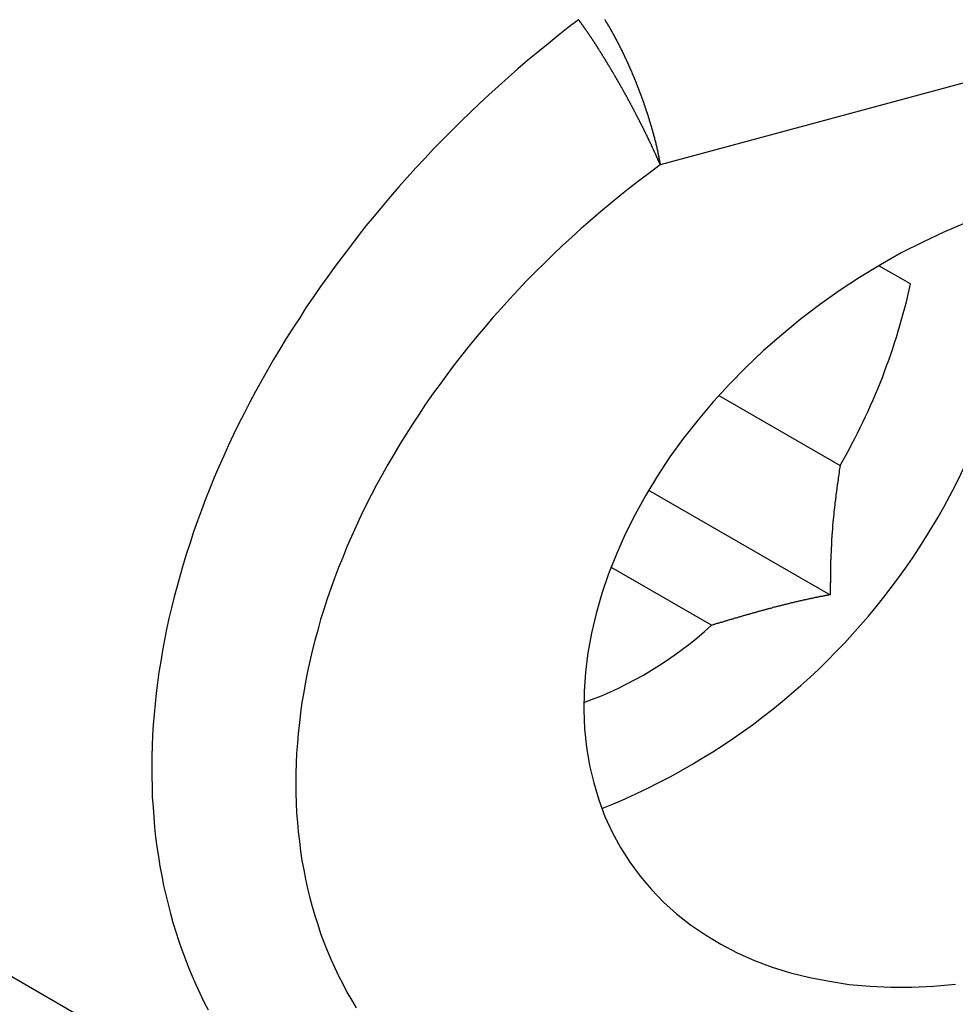
# Model space of a CAD drawing. Extents: x -1710 to 405, y -31 to 828.
# Drawn here: x -207 to -203, y 326 to 330 of the extents above; entities that cross this region are included whole.
import ezdxf

# ---------------------------------------------------------------- set-up
doc = ezdxf.new("R2010")
doc.units = 0
doc.layers.get('0').update_dxf_attribs({"linetype": 'CONTINUOUS'})

msp = doc.modelspace()

# ---------------------------------------------------------------- linework, layer by layer
at = {"color": 7, "linetype": 'CONTINUOUS'}
for p, q in [((-201.6008, 329.9098), (-204.2403, 329.1993)), ((-203.2587, 328.7317), (-203.3825, 328.8031)), ((-204.0099, 328.2943), (-203.5348, 328.02)), ((-204.2856, 327.923), (-203.5742, 327.5123)), ((-204.0392, 327.3926), (-204.4334, 327.6201)), ((-209.027, 327.3098), (-205.3253, 325.1729))]:
    msp.add_line(p, q, dxfattribs=at)
at = {"color": 8, "linetype": 'CONTINUOUS'}
msp.add_polyline3d([(-204.56, 329.768, 0), (-204.601, 329.737, 0), (-204.641, 329.706, 0), (-204.68, 329.674, 0), (-204.72, 329.641, 0), (-204.759, 329.609, 0), (-204.798, 329.576, 0), (-204.836, 329.542, 0), (-204.874, 329.508, 0), (-204.912, 329.474, 0), (-204.949, 329.439, 0), (-204.986, 329.404, 0), (-205.022, 329.369, 0), (-205.058, 329.333, 0), (-205.094, 329.297, 0), (-205.129, 329.261, 0), (-205.163, 329.224, 0), (-205.198, 329.187, 0), (-205.232, 329.149, 0), (-205.265, 329.112, 0), (-205.298, 329.074, 0), (-205.33, 329.036, 0), (-205.362, 328.997, 0), (-205.394, 328.959, 0), (-205.425, 328.92, 0), (-205.455, 328.88, 0), (-205.485, 328.841, 0), (-205.515, 328.801, 0), (-205.544, 328.761, 0), (-205.572, 328.721, 0), (-205.6, 328.681, 0), (-205.628, 328.64, 0), (-205.654, 328.599, 0), (-205.681, 328.558, 0), (-205.707, 328.517, 0), (-205.732, 328.476, 0), (-205.756, 328.435, 0), (-205.78, 328.393, 0), (-205.804, 328.351, 0), (-205.827, 328.31, 0), (-205.849, 328.268, 0), (-205.871, 328.226, 0), (-205.892, 328.184, 0), (-205.913, 328.141, 0), (-205.933, 328.099, 0), (-205.952, 328.057, 0), (-205.971, 328.014, 0), (-205.989, 327.972, 0), (-206.006, 327.929, 0), (-206.023, 327.887, 0), (-206.039, 327.844, 0), (-206.055, 327.802, 0), (-206.07, 327.759, 0), (-206.084, 327.716, 0), (-206.098, 327.674, 0), (-206.111, 327.631, 0), (-206.123, 327.589, 0), (-206.135, 327.546, 0), (-206.146, 327.504, 0), (-206.157, 327.461, 0), (-206.167, 327.419, 0), (-206.176, 327.377, 0), (-206.184, 327.335, 0), (-206.192, 327.293, 0), (-206.199, 327.251, 0), (-206.206, 327.209, 0), (-206.212, 327.167, 0), (-206.217, 327.126, 0), (-206.221, 327.084, 0), (-206.225, 327.043, 0), (-206.228, 327.002, 0), (-206.231, 326.961, 0), (-206.233, 326.92, 0), (-206.234, 326.879, 0), (-206.234, 326.839, 0), (-206.234, 326.799, 0), (-206.233, 326.759, 0), (-206.232, 326.719, 0), (-206.229, 326.679, 0), (-206.226, 326.64, 0), (-206.223, 326.601, 0), (-206.219, 326.562, 0), (-206.214, 326.524, 0), (-206.208, 326.485, 0), (-206.202, 326.447, 0), (-206.195, 326.41, 0), (-206.188, 326.372, 0), (-206.179, 326.335, 0), (-206.17, 326.298, 0), (-206.161, 326.262, 0), (-206.151, 326.226, 0), (-206.14, 326.19, 0), (-206.128, 326.154, 0), (-206.116, 326.119, 0), (-206.103, 326.085, 0), (-206.09, 326.05, 0), (-206.076, 326.016, 0), (-206.061, 325.983, 0), (-206.046, 325.949, 0), (-206.03, 325.916, 0), (-206.013, 325.884, 0)], dxfattribs=at)
at = {"color": 7}
for points in [[(-204.24, 329.199, 0), (-204.241, 329.2, 0), (-204.241, 329.202, 0), (-204.242, 329.203, 0), (-204.242, 329.204, 0), (-204.243, 329.205, 0), (-204.243, 329.206, 0), (-204.244, 329.208, 0), (-204.244, 329.209, 0), (-204.245, 329.21, 0), (-204.245, 329.211, 0), (-204.246, 329.212, 0), (-204.247, 329.214, 0), (-204.247, 329.215, 0), (-204.248, 329.216, 0), (-204.248, 329.217, 0), (-204.249, 329.219, 0), (-204.249, 329.22, 0), (-204.25, 329.221, 0), (-204.25, 329.222, 0), (-204.251, 329.224, 0), (-204.251, 329.225, 0), (-204.252, 329.226, 0), (-204.253, 329.227, 0), (-204.253, 329.229, 0), (-204.254, 329.23, 0), (-204.254, 329.231, 0), (-204.255, 329.232, 0), (-204.255, 329.234, 0), (-204.256, 329.235, 0), (-204.256, 329.236, 0), (-204.257, 329.237, 0), (-204.258, 329.239, 0), (-204.258, 329.24, 0), (-204.259, 329.241, 0), (-204.259, 329.243, 0), (-204.26, 329.244, 0), (-204.26, 329.245, 0), (-204.261, 329.246, 0), (-204.262, 329.248, 0), (-204.262, 329.249, 0), (-204.263, 329.25, 0), (-204.263, 329.252, 0), (-204.264, 329.253, 0), (-204.265, 329.254, 0), (-204.265, 329.256, 0), (-204.266, 329.257, 0), (-204.266, 329.258, 0), (-204.267, 329.259, 0), (-204.268, 329.261, 0), (-204.268, 329.262, 0), (-204.269, 329.263, 0), (-204.27, 329.265, 0), (-204.27, 329.266, 0), (-204.271, 329.267, 0), (-204.271, 329.269, 0), (-204.272, 329.27, 0), (-204.273, 329.271, 0), (-204.273, 329.273, 0), (-204.274, 329.274, 0), (-204.274, 329.275, 0), (-204.275, 329.277, 0), (-204.276, 329.278, 0), (-204.276, 329.279, 0), (-204.277, 329.281, 0), (-204.278, 329.282, 0), (-204.278, 329.284, 0), (-204.279, 329.285, 0), (-204.28, 329.286, 0), (-204.28, 329.288, 0), (-204.281, 329.289, 0), (-204.282, 329.29, 0), (-204.282, 329.292, 0), (-204.283, 329.293, 0), (-204.284, 329.295, 0), (-204.284, 329.296, 0), (-204.285, 329.297, 0), (-204.285, 329.299, 0), (-204.286, 329.3, 0), (-204.287, 329.301, 0), (-204.287, 329.303, 0), (-204.288, 329.304, 0), (-204.289, 329.306, 0), (-204.29, 329.307, 0), (-204.29, 329.308, 0), (-204.291, 329.31, 0), (-204.292, 329.311, 0), (-204.292, 329.313, 0), (-204.293, 329.314, 0), (-204.294, 329.315, 0), (-204.294, 329.317, 0), (-204.295, 329.318, 0), (-204.296, 329.32, 0), (-204.296, 329.321, 0), (-204.297, 329.322, 0), (-204.298, 329.324, 0), (-204.298, 329.325, 0), (-204.299, 329.327, 0), (-204.3, 329.328, 0), (-204.301, 329.329, 0), (-204.301, 329.331, 0), (-204.302, 329.332, 0), (-204.303, 329.334, 0), (-204.303, 329.335, 0), (-204.304, 329.337, 0), (-204.305, 329.338, 0), (-204.305, 329.339, 0), (-204.306, 329.341, 0), (-204.307, 329.342, 0), (-204.308, 329.344, 0), (-204.308, 329.345, 0), (-204.309, 329.347, 0), (-204.31, 329.348, 0), (-204.31, 329.35, 0), (-204.311, 329.351, 0), (-204.312, 329.352, 0), (-204.313, 329.354, 0), (-204.313, 329.355, 0), (-204.314, 329.357, 0), (-204.315, 329.358, 0), (-204.316, 329.36, 0), (-204.316, 329.361, 0), (-204.317, 329.363, 0), (-204.318, 329.364, 0), (-204.319, 329.365, 0), (-204.319, 329.367, 0), (-204.32, 329.368, 0), (-204.321, 329.37, 0), (-204.322, 329.371, 0), (-204.322, 329.373, 0), (-204.323, 329.374, 0), (-204.324, 329.376, 0), (-204.325, 329.377, 0), (-204.325, 329.379, 0), (-204.326, 329.38, 0), (-204.327, 329.382, 0), (-204.328, 329.383, 0), (-204.328, 329.384, 0), (-204.329, 329.386, 0), (-204.33, 329.387, 0), (-204.331, 329.389, 0), (-204.331, 329.39, 0), (-204.332, 329.392, 0), (-204.333, 329.393, 0), (-204.334, 329.395, 0), (-204.334, 329.396, 0), (-204.335, 329.398, 0), (-204.336, 329.399, 0), (-204.337, 329.401, 0), (-204.337, 329.402, 0), (-204.338, 329.404, 0), (-204.339, 329.405, 0), (-204.34, 329.407, 0), (-204.341, 329.408, 0), (-204.341, 329.41, 0), (-204.342, 329.411, 0), (-204.343, 329.413, 0), (-204.344, 329.414, 0), (-204.344, 329.415, 0), (-204.345, 329.417, 0), (-204.346, 329.418, 0), (-204.347, 329.42, 0), (-204.348, 329.421, 0), (-204.348, 329.423, 0), (-204.349, 329.424, 0), (-204.35, 329.426, 0), (-204.351, 329.427, 0), (-204.352, 329.429, 0), (-204.352, 329.43, 0), (-204.353, 329.432, 0), (-204.354, 329.433, 0), (-204.355, 329.435, 0), (-204.356, 329.436, 0), (-204.356, 329.438, 0), (-204.357, 329.439, 0), (-204.358, 329.441, 0), (-204.359, 329.442, 0), (-204.36, 329.444, 0), (-204.36, 329.445, 0), (-204.361, 329.447, 0), (-204.362, 329.448, 0), (-204.363, 329.45, 0), (-204.364, 329.451, 0), (-204.364, 329.453, 0), (-204.365, 329.454, 0), (-204.366, 329.456, 0), (-204.367, 329.457, 0), (-204.368, 329.459, 0), (-204.369, 329.46, 0), (-204.369, 329.462, 0), (-204.37, 329.463, 0), (-204.371, 329.465, 0), (-204.372, 329.466, 0), (-204.373, 329.468, 0), (-204.373, 329.469, 0), (-204.374, 329.471, 0), (-204.375, 329.472, 0), (-204.376, 329.474, 0), (-204.377, 329.475, 0), (-204.378, 329.477, 0), (-204.378, 329.478, 0), (-204.379, 329.48, 0), (-204.38, 329.481, 0), (-204.381, 329.483, 0), (-204.382, 329.484, 0), (-204.383, 329.486, 0), (-204.383, 329.487, 0), (-204.384, 329.489, 0), (-204.385, 329.49, 0), (-204.386, 329.492, 0), (-204.387, 329.493, 0), (-204.388, 329.495, 0), (-204.388, 329.496, 0), (-204.389, 329.498, 0), (-204.39, 329.499, 0), (-204.391, 329.501, 0), (-204.392, 329.502, 0), (-204.393, 329.504, 0), (-204.393, 329.505, 0), (-204.394, 329.507, 0), (-204.395, 329.508, 0), (-204.396, 329.51, 0), (-204.397, 329.511, 0), (-204.398, 329.513, 0), (-204.399, 329.514, 0), (-204.399, 329.516, 0), (-204.4, 329.517, 0), (-204.401, 329.518, 0), (-204.402, 329.52, 0), (-204.403, 329.521, 0), (-204.404, 329.523, 0), (-204.404, 329.524, 0), (-204.405, 329.526, 0), (-204.406, 329.527, 0), (-204.407, 329.529, 0), (-204.408, 329.53, 0), (-204.409, 329.532, 0), (-204.41, 329.533, 0), (-204.41, 329.535, 0), (-204.411, 329.536, 0), (-204.412, 329.538, 0), (-204.413, 329.539, 0), (-204.414, 329.541, 0), (-204.415, 329.542, 0), (-204.416, 329.544, 0), (-204.416, 329.545, 0), (-204.417, 329.547, 0), (-204.418, 329.548, 0), (-204.419, 329.55, 0), (-204.42, 329.551, 0), (-204.421, 329.552, 0), (-204.422, 329.554, 0), (-204.422, 329.555, 0), (-204.423, 329.557, 0), (-204.424, 329.558, 0), (-204.425, 329.56, 0), (-204.426, 329.561, 0), (-204.427, 329.563, 0), (-204.428, 329.564, 0), (-204.428, 329.566, 0), (-204.429, 329.567, 0), (-204.43, 329.569, 0), (-204.431, 329.57, 0), (-204.432, 329.571, 0), (-204.433, 329.573, 0), (-204.434, 329.574, 0), (-204.434, 329.576, 0), (-204.435, 329.577, 0), (-204.436, 329.579, 0), (-204.437, 329.58, 0), (-204.438, 329.582, 0), (-204.439, 329.583, 0), (-204.44, 329.584, 0), (-204.441, 329.586, 0), (-204.441, 329.587, 0), (-204.442, 329.589, 0), (-204.443, 329.59, 0), (-204.444, 329.592, 0), (-204.445, 329.593, 0), (-204.446, 329.595, 0), (-204.447, 329.596, 0), (-204.447, 329.597, 0), (-204.448, 329.599, 0), (-204.449, 329.6, 0), (-204.45, 329.602, 0), (-204.451, 329.603, 0), (-204.452, 329.605, 0), (-204.453, 329.606, 0), (-204.453, 329.607, 0), (-204.454, 329.609, 0), (-204.455, 329.61, 0), (-204.456, 329.612, 0), (-204.457, 329.613, 0), (-204.458, 329.614, 0), (-204.459, 329.616, 0), (-204.46, 329.617, 0), (-204.46, 329.619, 0), (-204.461, 329.62, 0), (-204.462, 329.621, 0), (-204.463, 329.623, 0), (-204.464, 329.624, 0), (-204.465, 329.626, 0), (-204.466, 329.627, 0), (-204.466, 329.628, 0), (-204.467, 329.63, 0), (-204.468, 329.631, 0), (-204.469, 329.633, 0), (-204.47, 329.634, 0), (-204.471, 329.635, 0), (-204.472, 329.637, 0), (-204.473, 329.638, 0), (-204.473, 329.639, 0), (-204.474, 329.641, 0), (-204.475, 329.642, 0), (-204.476, 329.644, 0), (-204.477, 329.645, 0), (-204.478, 329.646, 0), (-204.479, 329.648, 0), (-204.479, 329.649, 0), (-204.48, 329.65, 0), (-204.481, 329.652, 0), (-204.482, 329.653, 0), (-204.483, 329.655, 0), (-204.484, 329.656, 0), (-204.485, 329.657, 0), (-204.485, 329.659, 0), (-204.486, 329.66, 0), (-204.487, 329.661, 0), (-204.488, 329.663, 0), (-204.489, 329.664, 0), (-204.49, 329.665, 0), (-204.491, 329.667, 0), (-204.491, 329.668, 0), (-204.492, 329.669, 0), (-204.493, 329.671, 0), (-204.494, 329.672, 0), (-204.495, 329.673, 0), (-204.496, 329.675, 0), (-204.497, 329.676, 0), (-204.497, 329.677, 0), (-204.498, 329.679, 0), (-204.499, 329.68, 0), (-204.5, 329.681, 0), (-204.501, 329.682, 0), (-204.502, 329.684, 0), (-204.503, 329.685, 0), (-204.503, 329.686, 0), (-204.504, 329.688, 0), (-204.505, 329.689, 0), (-204.506, 329.69, 0), (-204.507, 329.691, 0), (-204.508, 329.693, 0), (-204.509, 329.694, 0), (-204.509, 329.695, 0), (-204.51, 329.697, 0), (-204.511, 329.698, 0), (-204.512, 329.699, 0), (-204.513, 329.7, 0), (-204.514, 329.702, 0), (-204.514, 329.703, 0), (-204.515, 329.704, 0), (-204.516, 329.705, 0), (-204.517, 329.707, 0), (-204.518, 329.708, 0), (-204.519, 329.709, 0), (-204.519, 329.71, 0), (-204.52, 329.712, 0), (-204.521, 329.713, 0), (-204.522, 329.714, 0), (-204.523, 329.715, 0), (-204.524, 329.716, 0), (-204.524, 329.718, 0), (-204.525, 329.719, 0), (-204.526, 329.72, 0), (-204.527, 329.721, 0), (-204.528, 329.722, 0), (-204.529, 329.724, 0), (-204.529, 329.725, 0), (-204.53, 329.726, 0), (-204.531, 329.727, 0), (-204.532, 329.728, 0), (-204.533, 329.729, 0), (-204.533, 329.731, 0), (-204.534, 329.732, 0), (-204.535, 329.733, 0), (-204.536, 329.734, 0), (-204.537, 329.735, 0), (-204.538, 329.736, 0), (-204.538, 329.738, 0), (-204.539, 329.739, 0), (-204.54, 329.74, 0), (-204.541, 329.741, 0), (-204.542, 329.742, 0), (-204.542, 329.743, 0), (-204.543, 329.745, 0), (-204.544, 329.746, 0), (-204.545, 329.747, 0), (-204.546, 329.748, 0), (-204.547, 329.749, 0), (-204.547, 329.75, 0), (-204.548, 329.751, 0), (-204.549, 329.753, 0), (-204.55, 329.754, 0), (-204.551, 329.755, 0), (-204.551, 329.756, 0), (-204.552, 329.757, 0), (-204.553, 329.758, 0), (-204.554, 329.759, 0), (-204.555, 329.76, 0), (-204.555, 329.762, 0), (-204.556, 329.763, 0), (-204.557, 329.764, 0), (-204.558, 329.765, 0), (-204.559, 329.766, 0), (-204.559, 329.767, 0), (-204.56, 329.768, 0)], [(-204.458, 329.769, 0), (-204.457, 329.768, 0), (-204.457, 329.767, 0), (-204.456, 329.766, 0), (-204.456, 329.766, 0), (-204.455, 329.765, 0), (-204.455, 329.764, 0), (-204.454, 329.763, 0), (-204.454, 329.763, 0), (-204.453, 329.762, 0), (-204.453, 329.761, 0), (-204.453, 329.76, 0), (-204.452, 329.759, 0), (-204.452, 329.759, 0), (-204.451, 329.758, 0), (-204.451, 329.757, 0), (-204.45, 329.756, 0), (-204.45, 329.756, 0), (-204.449, 329.755, 0), (-204.449, 329.754, 0), (-204.448, 329.753, 0), (-204.448, 329.752, 0), (-204.447, 329.752, 0), (-204.447, 329.751, 0), (-204.446, 329.75, 0), (-204.446, 329.749, 0), (-204.446, 329.749, 0), (-204.445, 329.748, 0), (-204.445, 329.747, 0), (-204.444, 329.746, 0), (-204.444, 329.745, 0), (-204.443, 329.745, 0), (-204.443, 329.744, 0), (-204.442, 329.743, 0), (-204.442, 329.742, 0), (-204.441, 329.741, 0), (-204.441, 329.741, 0), (-204.44, 329.74, 0), (-204.44, 329.739, 0), (-204.439, 329.738, 0), (-204.439, 329.737, 0), (-204.439, 329.737, 0), (-204.438, 329.736, 0), (-204.438, 329.735, 0), (-204.437, 329.734, 0), (-204.437, 329.733, 0), (-204.436, 329.732, 0), (-204.436, 329.732, 0), (-204.435, 329.731, 0), (-204.435, 329.73, 0), (-204.434, 329.729, 0), (-204.434, 329.728, 0), (-204.433, 329.728, 0), (-204.433, 329.727, 0), (-204.432, 329.726, 0), (-204.432, 329.725, 0), (-204.432, 329.724, 0), (-204.431, 329.723, 0), (-204.431, 329.723, 0), (-204.43, 329.722, 0), (-204.43, 329.721, 0), (-204.429, 329.72, 0), (-204.429, 329.719, 0), (-204.428, 329.719, 0), (-204.428, 329.718, 0), (-204.427, 329.717, 0), (-204.427, 329.716, 0), (-204.426, 329.715, 0), (-204.426, 329.714, 0), (-204.426, 329.713, 0), (-204.425, 329.713, 0), (-204.425, 329.712, 0), (-204.424, 329.711, 0), (-204.424, 329.71, 0), (-204.423, 329.709, 0), (-204.423, 329.708, 0), (-204.422, 329.708, 0), (-204.422, 329.707, 0), (-204.421, 329.706, 0), (-204.421, 329.705, 0), (-204.42, 329.704, 0), (-204.42, 329.703, 0), (-204.42, 329.702, 0), (-204.419, 329.702, 0), (-204.419, 329.701, 0), (-204.418, 329.7, 0), (-204.418, 329.699, 0), (-204.417, 329.698, 0), (-204.417, 329.697, 0), (-204.416, 329.696, 0), (-204.416, 329.696, 0), (-204.415, 329.695, 0), (-204.415, 329.694, 0), (-204.414, 329.693, 0), (-204.414, 329.692, 0), (-204.414, 329.691, 0), (-204.413, 329.69, 0), (-204.413, 329.69, 0), (-204.412, 329.689, 0), (-204.412, 329.688, 0), (-204.411, 329.687, 0), (-204.411, 329.686, 0), (-204.41, 329.685, 0), (-204.41, 329.684, 0), (-204.409, 329.683, 0), (-204.409, 329.683, 0), (-204.409, 329.682, 0), (-204.408, 329.681, 0), (-204.408, 329.68, 0), (-204.407, 329.679, 0), (-204.407, 329.678, 0), (-204.406, 329.677, 0), (-204.406, 329.676, 0), (-204.405, 329.676, 0), (-204.405, 329.675, 0), (-204.404, 329.674, 0), (-204.404, 329.673, 0), (-204.404, 329.672, 0), (-204.403, 329.671, 0), (-204.403, 329.67, 0), (-204.402, 329.669, 0), (-204.402, 329.668, 0), (-204.401, 329.668, 0), (-204.401, 329.667, 0), (-204.4, 329.666, 0), (-204.4, 329.665, 0), (-204.399, 329.664, 0), (-204.399, 329.663, 0), (-204.399, 329.662, 0), (-204.398, 329.661, 0), (-204.398, 329.66, 0), (-204.397, 329.659, 0), (-204.397, 329.659, 0), (-204.396, 329.658, 0), (-204.396, 329.657, 0), (-204.395, 329.656, 0), (-204.395, 329.655, 0), (-204.394, 329.654, 0), (-204.394, 329.653, 0), (-204.394, 329.652, 0), (-204.393, 329.651, 0), (-204.393, 329.65, 0), (-204.392, 329.65, 0), (-204.392, 329.649, 0), (-204.391, 329.648, 0), (-204.391, 329.647, 0), (-204.39, 329.646, 0), (-204.39, 329.645, 0), (-204.39, 329.644, 0), (-204.389, 329.643, 0), (-204.389, 329.642, 0), (-204.388, 329.641, 0), (-204.388, 329.64, 0), (-204.387, 329.639, 0), (-204.387, 329.639, 0), (-204.386, 329.638, 0), (-204.386, 329.637, 0), (-204.386, 329.636, 0), (-204.385, 329.635, 0), (-204.385, 329.634, 0), (-204.384, 329.633, 0), (-204.384, 329.632, 0), (-204.383, 329.631, 0), (-204.383, 329.63, 0), (-204.382, 329.629, 0), (-204.382, 329.628, 0), (-204.382, 329.627, 0), (-204.381, 329.627, 0), (-204.381, 329.626, 0), (-204.38, 329.625, 0), (-204.38, 329.624, 0), (-204.379, 329.623, 0), (-204.379, 329.622, 0), (-204.379, 329.621, 0), (-204.378, 329.62, 0), (-204.378, 329.619, 0), (-204.377, 329.618, 0), (-204.377, 329.617, 0), (-204.376, 329.616, 0), (-204.376, 329.615, 0), (-204.375, 329.614, 0), (-204.375, 329.613, 0), (-204.375, 329.613, 0), (-204.374, 329.612, 0), (-204.374, 329.611, 0), (-204.373, 329.61, 0), (-204.373, 329.609, 0), (-204.372, 329.608, 0), (-204.372, 329.607, 0), (-204.372, 329.606, 0), (-204.371, 329.605, 0), (-204.371, 329.604, 0), (-204.37, 329.603, 0), (-204.37, 329.602, 0), (-204.369, 329.601, 0), (-204.369, 329.6, 0), (-204.369, 329.599, 0), (-204.368, 329.598, 0), (-204.368, 329.597, 0), (-204.367, 329.596, 0), (-204.367, 329.595, 0), (-204.366, 329.595, 0), (-204.366, 329.594, 0), (-204.366, 329.593, 0), (-204.365, 329.592, 0), (-204.365, 329.591, 0), (-204.364, 329.59, 0), (-204.364, 329.589, 0), (-204.363, 329.588, 0), (-204.363, 329.587, 0), (-204.363, 329.586, 0), (-204.362, 329.585, 0), (-204.362, 329.584, 0), (-204.361, 329.583, 0), (-204.361, 329.582, 0), (-204.36, 329.581, 0), (-204.36, 329.58, 0), (-204.36, 329.579, 0), (-204.359, 329.578, 0), (-204.359, 329.577, 0), (-204.358, 329.576, 0), (-204.358, 329.575, 0), (-204.357, 329.574, 0), (-204.357, 329.573, 0), (-204.357, 329.573, 0), (-204.356, 329.572, 0), (-204.356, 329.571, 0), (-204.355, 329.57, 0), (-204.355, 329.569, 0), (-204.355, 329.568, 0), (-204.354, 329.567, 0), (-204.354, 329.566, 0), (-204.353, 329.565, 0), (-204.353, 329.564, 0), (-204.352, 329.563, 0), (-204.352, 329.562, 0), (-204.352, 329.561, 0), (-204.351, 329.56, 0), (-204.351, 329.559, 0), (-204.35, 329.558, 0), (-204.35, 329.557, 0), (-204.35, 329.556, 0), (-204.349, 329.555, 0), (-204.349, 329.554, 0), (-204.348, 329.553, 0), (-204.348, 329.552, 0), (-204.348, 329.551, 0), (-204.347, 329.55, 0), (-204.347, 329.549, 0), (-204.346, 329.548, 0), (-204.346, 329.547, 0), (-204.345, 329.546, 0), (-204.345, 329.545, 0), (-204.345, 329.544, 0), (-204.344, 329.543, 0), (-204.344, 329.542, 0), (-204.343, 329.541, 0), (-204.343, 329.54, 0), (-204.343, 329.54, 0), (-204.342, 329.539, 0), (-204.342, 329.538, 0), (-204.341, 329.537, 0), (-204.341, 329.536, 0), (-204.341, 329.535, 0), (-204.34, 329.534, 0), (-204.34, 329.533, 0), (-204.339, 329.532, 0), (-204.339, 329.531, 0), (-204.339, 329.53, 0), (-204.338, 329.529, 0), (-204.338, 329.528, 0), (-204.337, 329.527, 0), (-204.337, 329.526, 0), (-204.337, 329.525, 0), (-204.336, 329.524, 0), (-204.336, 329.523, 0), (-204.335, 329.522, 0), (-204.335, 329.521, 0), (-204.335, 329.52, 0), (-204.334, 329.519, 0), (-204.334, 329.518, 0), (-204.334, 329.517, 0), (-204.333, 329.516, 0), (-204.333, 329.515, 0), (-204.332, 329.514, 0), (-204.332, 329.513, 0), (-204.332, 329.512, 0), (-204.331, 329.511, 0), (-204.331, 329.51, 0), (-204.33, 329.509, 0), (-204.33, 329.508, 0), (-204.33, 329.507, 0), (-204.329, 329.506, 0), (-204.329, 329.505, 0), (-204.328, 329.504, 0), (-204.328, 329.503, 0), (-204.328, 329.502, 0), (-204.327, 329.501, 0), (-204.327, 329.5, 0), (-204.327, 329.499, 0), (-204.326, 329.498, 0), (-204.326, 329.497, 0), (-204.325, 329.496, 0), (-204.325, 329.495, 0), (-204.325, 329.494, 0), (-204.324, 329.493, 0), (-204.324, 329.492, 0), (-204.324, 329.491, 0), (-204.323, 329.49, 0), (-204.323, 329.489, 0), (-204.322, 329.488, 0), (-204.322, 329.487, 0), (-204.322, 329.486, 0), (-204.321, 329.485, 0), (-204.321, 329.484, 0), (-204.321, 329.483, 0), (-204.32, 329.482, 0), (-204.32, 329.481, 0), (-204.319, 329.48, 0), (-204.319, 329.479, 0), (-204.319, 329.478, 0), (-204.318, 329.477, 0), (-204.318, 329.477, 0), (-204.318, 329.476, 0), (-204.317, 329.475, 0), (-204.317, 329.474, 0), (-204.316, 329.473, 0), (-204.316, 329.472, 0), (-204.316, 329.471, 0), (-204.315, 329.47, 0), (-204.315, 329.469, 0), (-204.315, 329.468, 0), (-204.314, 329.467, 0), (-204.314, 329.466, 0), (-204.314, 329.465, 0), (-204.313, 329.464, 0), (-204.313, 329.463, 0), (-204.312, 329.462, 0), (-204.312, 329.461, 0), (-204.312, 329.46, 0), (-204.311, 329.459, 0), (-204.311, 329.458, 0), (-204.311, 329.457, 0), (-204.31, 329.456, 0), (-204.31, 329.455, 0), (-204.31, 329.454, 0), (-204.309, 329.453, 0), (-204.309, 329.452, 0), (-204.309, 329.451, 0), (-204.308, 329.45, 0), (-204.308, 329.449, 0), (-204.307, 329.448, 0), (-204.307, 329.447, 0), (-204.307, 329.446, 0), (-204.306, 329.445, 0), (-204.306, 329.444, 0), (-204.306, 329.443, 0), (-204.305, 329.442, 0), (-204.305, 329.441, 0), (-204.305, 329.44, 0), (-204.304, 329.439, 0), (-204.304, 329.438, 0), (-204.304, 329.437, 0), (-204.303, 329.436, 0), (-204.303, 329.435, 0), (-204.303, 329.434, 0), (-204.302, 329.433, 0), (-204.302, 329.432, 0), (-204.302, 329.431, 0), (-204.301, 329.43, 0), (-204.301, 329.429, 0), (-204.301, 329.428, 0), (-204.3, 329.427, 0), (-204.3, 329.426, 0), (-204.3, 329.425, 0), (-204.299, 329.424, 0), (-204.299, 329.423, 0), (-204.299, 329.422, 0), (-204.298, 329.421, 0), (-204.298, 329.42, 0), (-204.298, 329.419, 0), (-204.297, 329.418, 0), (-204.297, 329.417, 0), (-204.297, 329.416, 0), (-204.296, 329.415, 0), (-204.296, 329.414, 0), (-204.296, 329.413, 0), (-204.295, 329.412, 0), (-204.295, 329.411, 0), (-204.295, 329.41, 0), (-204.294, 329.409, 0), (-204.294, 329.408, 0), (-204.294, 329.407, 0), (-204.293, 329.406, 0), (-204.293, 329.405, 0), (-204.293, 329.404, 0), (-204.292, 329.403, 0), (-204.292, 329.402, 0), (-204.292, 329.402, 0), (-204.291, 329.401, 0), (-204.291, 329.4, 0), (-204.291, 329.399, 0), (-204.29, 329.398, 0), (-204.29, 329.397, 0), (-204.29, 329.396, 0), (-204.289, 329.395, 0), (-204.289, 329.394, 0), (-204.289, 329.393, 0), (-204.289, 329.392, 0), (-204.288, 329.391, 0), (-204.288, 329.39, 0), (-204.288, 329.389, 0), (-204.287, 329.388, 0), (-204.287, 329.387, 0), (-204.287, 329.386, 0), (-204.286, 329.385, 0), (-204.286, 329.384, 0), (-204.286, 329.383, 0), (-204.285, 329.382, 0), (-204.285, 329.381, 0), (-204.285, 329.38, 0), (-204.285, 329.379, 0), (-204.284, 329.378, 0), (-204.284, 329.377, 0), (-204.284, 329.376, 0), (-204.283, 329.375, 0), (-204.283, 329.374, 0), (-204.283, 329.373, 0), (-204.282, 329.372, 0), (-204.282, 329.371, 0), (-204.282, 329.37, 0), (-204.282, 329.369, 0), (-204.281, 329.368, 0), (-204.281, 329.367, 0), (-204.281, 329.366, 0), (-204.28, 329.365, 0), (-204.28, 329.365, 0), (-204.28, 329.364, 0), (-204.28, 329.363, 0), (-204.279, 329.362, 0), (-204.279, 329.361, 0), (-204.279, 329.36, 0), (-204.278, 329.359, 0), (-204.278, 329.358, 0), (-204.278, 329.357, 0), (-204.278, 329.356, 0), (-204.277, 329.355, 0), (-204.277, 329.354, 0), (-204.277, 329.353, 0), (-204.276, 329.352, 0), (-204.276, 329.351, 0), (-204.276, 329.35, 0), (-204.276, 329.349, 0), (-204.275, 329.348, 0), (-204.275, 329.347, 0), (-204.275, 329.346, 0), (-204.274, 329.345, 0), (-204.274, 329.344, 0), (-204.274, 329.343, 0), (-204.274, 329.342, 0), (-204.273, 329.341, 0), (-204.273, 329.341, 0), (-204.273, 329.34, 0), (-204.273, 329.339, 0), (-204.272, 329.338, 0), (-204.272, 329.337, 0), (-204.272, 329.336, 0), (-204.271, 329.335, 0), (-204.271, 329.334, 0), (-204.271, 329.333, 0), (-204.271, 329.332, 0), (-204.27, 329.331, 0), (-204.27, 329.33, 0), (-204.27, 329.329, 0), (-204.27, 329.328, 0), (-204.269, 329.327, 0), (-204.269, 329.326, 0), (-204.269, 329.325, 0), (-204.269, 329.324, 0), (-204.268, 329.323, 0), (-204.268, 329.322, 0), (-204.268, 329.322, 0), (-204.267, 329.321, 0), (-204.267, 329.32, 0), (-204.267, 329.319, 0), (-204.267, 329.318, 0), (-204.266, 329.317, 0), (-204.266, 329.316, 0), (-204.266, 329.315, 0), (-204.266, 329.314, 0), (-204.265, 329.313, 0), (-204.265, 329.312, 0), (-204.265, 329.311, 0), (-204.265, 329.31, 0), (-204.264, 329.309, 0), (-204.264, 329.308, 0), (-204.264, 329.307, 0), (-204.264, 329.307, 0), (-204.263, 329.306, 0), (-204.263, 329.305, 0), (-204.263, 329.304, 0), (-204.263, 329.303, 0), (-204.263, 329.302, 0), (-204.262, 329.301, 0), (-204.262, 329.3, 0), (-204.262, 329.299, 0), (-204.262, 329.298, 0), (-204.261, 329.297, 0), (-204.261, 329.296, 0), (-204.261, 329.295, 0), (-204.261, 329.295, 0), (-204.26, 329.294, 0), (-204.26, 329.293, 0), (-204.26, 329.292, 0), (-204.26, 329.291, 0), (-204.259, 329.29, 0), (-204.259, 329.289, 0), (-204.259, 329.288, 0), (-204.259, 329.287, 0), (-204.259, 329.286, 0), (-204.258, 329.285, 0), (-204.258, 329.284, 0), (-204.258, 329.283, 0), (-204.258, 329.283, 0), (-204.257, 329.282, 0), (-204.257, 329.281, 0), (-204.257, 329.28, 0), (-204.257, 329.279, 0), (-204.257, 329.278, 0), (-204.256, 329.277, 0), (-204.256, 329.276, 0), (-204.256, 329.275, 0), (-204.256, 329.274, 0), (-204.255, 329.273, 0), (-204.255, 329.273, 0), (-204.255, 329.272, 0), (-204.255, 329.271, 0), (-204.255, 329.27, 0), (-204.254, 329.269, 0), (-204.254, 329.268, 0), (-204.254, 329.267, 0), (-204.254, 329.266, 0), (-204.254, 329.265, 0), (-204.253, 329.264, 0), (-204.253, 329.264, 0), (-204.253, 329.263, 0), (-204.253, 329.262, 0), (-204.253, 329.261, 0), (-204.252, 329.26, 0), (-204.252, 329.259, 0), (-204.252, 329.258, 0), (-204.252, 329.257, 0), (-204.252, 329.256, 0), (-204.251, 329.256, 0), (-204.251, 329.255, 0), (-204.251, 329.254, 0), (-204.251, 329.253, 0), (-204.251, 329.252, 0), (-204.25, 329.251, 0), (-204.25, 329.25, 0), (-204.25, 329.249, 0), (-204.25, 329.249, 0), (-204.25, 329.248, 0), (-204.249, 329.247, 0), (-204.249, 329.246, 0), (-204.249, 329.245, 0), (-204.249, 329.244, 0), (-204.249, 329.243, 0), (-204.249, 329.242, 0), (-204.248, 329.242, 0), (-204.248, 329.241, 0), (-204.248, 329.24, 0), (-204.248, 329.239, 0), (-204.248, 329.238, 0), (-204.247, 329.237, 0), (-204.247, 329.236, 0), (-204.247, 329.235, 0), (-204.247, 329.235, 0), (-204.247, 329.234, 0), (-204.247, 329.233, 0), (-204.246, 329.232, 0), (-204.246, 329.231, 0), (-204.246, 329.23, 0), (-204.246, 329.229, 0), (-204.246, 329.229, 0), (-204.246, 329.228, 0), (-204.245, 329.227, 0), (-204.245, 329.226, 0), (-204.245, 329.225, 0), (-204.245, 329.224, 0), (-204.245, 329.223, 0), (-204.245, 329.223, 0), (-204.244, 329.222, 0), (-204.244, 329.221, 0), (-204.244, 329.22, 0), (-204.244, 329.219, 0), (-204.244, 329.218, 0), (-204.244, 329.218, 0), (-204.243, 329.217, 0), (-204.243, 329.216, 0), (-204.243, 329.215, 0), (-204.243, 329.214, 0), (-204.243, 329.213, 0), (-204.243, 329.212, 0), (-204.243, 329.212, 0), (-204.242, 329.211, 0), (-204.242, 329.21, 0), (-204.242, 329.209, 0), (-204.242, 329.208, 0), (-204.242, 329.207, 0), (-204.242, 329.207, 0), (-204.241, 329.206, 0), (-204.241, 329.205, 0), (-204.241, 329.204, 0), (-204.241, 329.203, 0), (-204.241, 329.203, 0), (-204.241, 329.202, 0), (-204.241, 329.201, 0), (-204.24, 329.2, 0), (-204.24, 329.199, 0)], [(-203.535, 328.02, 0), (-203.535, 328.017, 0), (-203.536, 328.014, 0), (-203.536, 328.01, 0), (-203.537, 328.007, 0), (-203.537, 328.004, 0), (-203.538, 328.001, 0), (-203.538, 327.998, 0), (-203.538, 327.995, 0), (-203.539, 327.991, 0), (-203.539, 327.988, 0), (-203.54, 327.985, 0), (-203.54, 327.982, 0), (-203.541, 327.979, 0), (-203.541, 327.975, 0), (-203.542, 327.972, 0), (-203.542, 327.969, 0), (-203.542, 327.966, 0), (-203.543, 327.963, 0), (-203.543, 327.96, 0), (-203.544, 327.956, 0), (-203.544, 327.953, 0), (-203.545, 327.95, 0), (-203.545, 327.947, 0), (-203.546, 327.944, 0), (-203.546, 327.941, 0), (-203.546, 327.937, 0), (-203.547, 327.934, 0), (-203.547, 327.931, 0), (-203.548, 327.928, 0), (-203.548, 327.925, 0), (-203.549, 327.921, 0), (-203.549, 327.918, 0), (-203.549, 327.915, 0), (-203.55, 327.912, 0), (-203.55, 327.909, 0), (-203.551, 327.906, 0), (-203.551, 327.902, 0), (-203.551, 327.899, 0), (-203.552, 327.896, 0), (-203.552, 327.893, 0), (-203.553, 327.89, 0), (-203.553, 327.886, 0), (-203.553, 327.883, 0), (-203.554, 327.88, 0), (-203.554, 327.877, 0), (-203.555, 327.874, 0), (-203.555, 327.871, 0), (-203.555, 327.867, 0), (-203.556, 327.864, 0), (-203.556, 327.861, 0), (-203.557, 327.858, 0), (-203.557, 327.855, 0), (-203.557, 327.851, 0), (-203.558, 327.848, 0), (-203.558, 327.845, 0), (-203.558, 327.842, 0), (-203.559, 327.839, 0), (-203.559, 327.836, 0), (-203.559, 327.832, 0), (-203.56, 327.829, 0), (-203.56, 327.826, 0), (-203.56, 327.823, 0), (-203.561, 327.82, 0), (-203.561, 327.816, 0), (-203.561, 327.813, 0), (-203.562, 327.81, 0), (-203.562, 327.807, 0), (-203.562, 327.804, 0), (-203.563, 327.8, 0), (-203.563, 327.797, 0), (-203.563, 327.794, 0), (-203.563, 327.791, 0), (-203.564, 327.788, 0), (-203.564, 327.785, 0), (-203.564, 327.781, 0), (-203.564, 327.778, 0), (-203.565, 327.775, 0), (-203.565, 327.772, 0), (-203.565, 327.769, 0), (-203.565, 327.765, 0), (-203.566, 327.762, 0), (-203.566, 327.759, 0), (-203.566, 327.756, 0), (-203.566, 327.753, 0), (-203.567, 327.749, 0), (-203.567, 327.746, 0), (-203.567, 327.743, 0), (-203.567, 327.74, 0), (-203.567, 327.737, 0), (-203.568, 327.733, 0), (-203.568, 327.73, 0), (-203.568, 327.727, 0), (-203.568, 327.724, 0), (-203.568, 327.721, 0), (-203.569, 327.717, 0), (-203.569, 327.714, 0), (-203.569, 327.711, 0), (-203.569, 327.708, 0), (-203.569, 327.705, 0), (-203.569, 327.701, 0), (-203.57, 327.698, 0), (-203.57, 327.695, 0), (-203.57, 327.692, 0), (-203.57, 327.689, 0), (-203.57, 327.685, 0), (-203.57, 327.682, 0), (-203.57, 327.679, 0), (-203.57, 327.676, 0), (-203.571, 327.673, 0), (-203.571, 327.669, 0), (-203.571, 327.666, 0), (-203.571, 327.663, 0), (-203.571, 327.66, 0), (-203.571, 327.657, 0), (-203.571, 327.653, 0), (-203.571, 327.65, 0), (-203.572, 327.647, 0), (-203.572, 327.644, 0), (-203.572, 327.641, 0), (-203.572, 327.637, 0), (-203.572, 327.634, 0), (-203.572, 327.631, 0), (-203.572, 327.628, 0), (-203.572, 327.625, 0), (-203.572, 327.621, 0), (-203.572, 327.618, 0), (-203.572, 327.615, 0), (-203.572, 327.612, 0), (-203.573, 327.609, 0), (-203.573, 327.605, 0), (-203.573, 327.602, 0), (-203.573, 327.599, 0), (-203.573, 327.596, 0), (-203.573, 327.593, 0), (-203.573, 327.589, 0), (-203.573, 327.586, 0), (-203.573, 327.583, 0), (-203.573, 327.58, 0), (-203.573, 327.576, 0), (-203.573, 327.573, 0), (-203.573, 327.57, 0), (-203.573, 327.567, 0), (-203.573, 327.564, 0), (-203.573, 327.56, 0), (-203.574, 327.557, 0), (-203.574, 327.554, 0), (-203.574, 327.551, 0), (-203.574, 327.548, 0), (-203.574, 327.544, 0), (-203.574, 327.541, 0), (-203.574, 327.538, 0), (-203.574, 327.535, 0), (-203.574, 327.532, 0), (-203.574, 327.528, 0), (-203.574, 327.525, 0), (-203.574, 327.522, 0), (-203.574, 327.519, 0), (-203.574, 327.516, 0), (-203.574, 327.512, 0)], [(-203.574, 327.512, 0), (-203.577, 327.512, 0), (-203.58, 327.511, 0), (-203.583, 327.511, 0), (-203.586, 327.51, 0), (-203.589, 327.509, 0), (-203.592, 327.509, 0), (-203.595, 327.508, 0), (-203.598, 327.508, 0), (-203.602, 327.507, 0), (-203.605, 327.506, 0), (-203.608, 327.506, 0), (-203.611, 327.505, 0), (-203.614, 327.505, 0), (-203.617, 327.504, 0), (-203.62, 327.503, 0), (-203.623, 327.503, 0), (-203.626, 327.502, 0), (-203.629, 327.502, 0), (-203.632, 327.501, 0), (-203.635, 327.5, 0), (-203.638, 327.5, 0), (-203.641, 327.499, 0), (-203.644, 327.498, 0), (-203.647, 327.498, 0), (-203.65, 327.497, 0), (-203.653, 327.496, 0), (-203.656, 327.496, 0), (-203.659, 327.495, 0), (-203.662, 327.495, 0), (-203.665, 327.494, 0), (-203.668, 327.493, 0), (-203.671, 327.493, 0), (-203.674, 327.492, 0), (-203.677, 327.491, 0), (-203.68, 327.491, 0), (-203.683, 327.49, 0), (-203.686, 327.489, 0), (-203.689, 327.489, 0), (-203.692, 327.488, 0), (-203.695, 327.487, 0), (-203.698, 327.487, 0), (-203.701, 327.486, 0), (-203.704, 327.485, 0), (-203.707, 327.484, 0), (-203.709, 327.484, 0), (-203.712, 327.483, 0), (-203.715, 327.482, 0), (-203.718, 327.482, 0), (-203.721, 327.481, 0), (-203.724, 327.48, 0), (-203.727, 327.48, 0), (-203.73, 327.479, 0), (-203.733, 327.478, 0), (-203.736, 327.477, 0), (-203.739, 327.477, 0), (-203.742, 327.476, 0), (-203.745, 327.475, 0), (-203.748, 327.474, 0), (-203.751, 327.474, 0), (-203.754, 327.473, 0), (-203.757, 327.472, 0), (-203.76, 327.472, 0), (-203.763, 327.471, 0), (-203.765, 327.47, 0), (-203.768, 327.469, 0), (-203.771, 327.469, 0), (-203.774, 327.468, 0), (-203.777, 327.467, 0), (-203.78, 327.466, 0), (-203.783, 327.466, 0), (-203.786, 327.465, 0), (-203.789, 327.464, 0), (-203.792, 327.463, 0), (-203.795, 327.463, 0), (-203.798, 327.462, 0), (-203.801, 327.461, 0), (-203.803, 327.46, 0), (-203.806, 327.459, 0), (-203.809, 327.459, 0), (-203.812, 327.458, 0), (-203.815, 327.457, 0), (-203.818, 327.456, 0), (-203.821, 327.456, 0), (-203.824, 327.455, 0), (-203.827, 327.454, 0), (-203.83, 327.453, 0), (-203.833, 327.452, 0), (-203.835, 327.452, 0), (-203.838, 327.451, 0), (-203.841, 327.45, 0), (-203.844, 327.449, 0), (-203.847, 327.448, 0), (-203.85, 327.448, 0), (-203.853, 327.447, 0), (-203.856, 327.446, 0), (-203.859, 327.445, 0), (-203.861, 327.444, 0), (-203.864, 327.444, 0), (-203.867, 327.443, 0), (-203.87, 327.442, 0), (-203.873, 327.441, 0), (-203.876, 327.44, 0), (-203.879, 327.44, 0), (-203.882, 327.439, 0), (-203.885, 327.438, 0), (-203.887, 327.437, 0), (-203.89, 327.436, 0), (-203.893, 327.435, 0), (-203.896, 327.435, 0), (-203.899, 327.434, 0), (-203.902, 327.433, 0), (-203.905, 327.432, 0), (-203.908, 327.431, 0), (-203.91, 327.431, 0), (-203.913, 327.43, 0), (-203.916, 327.429, 0), (-203.919, 327.428, 0), (-203.922, 327.427, 0), (-203.925, 327.426, 0), (-203.928, 327.426, 0), (-203.93, 327.425, 0), (-203.933, 327.424, 0), (-203.936, 327.423, 0), (-203.939, 327.422, 0), (-203.942, 327.421, 0), (-203.945, 327.421, 0), (-203.948, 327.42, 0), (-203.951, 327.419, 0), (-203.953, 327.418, 0), (-203.956, 327.417, 0), (-203.959, 327.416, 0), (-203.962, 327.415, 0), (-203.965, 327.415, 0), (-203.968, 327.414, 0), (-203.971, 327.413, 0), (-203.973, 327.412, 0), (-203.976, 327.411, 0), (-203.979, 327.41, 0), (-203.982, 327.41, 0), (-203.985, 327.409, 0), (-203.988, 327.408, 0), (-203.991, 327.407, 0), (-203.993, 327.406, 0), (-203.996, 327.405, 0), (-203.999, 327.404, 0), (-204.002, 327.404, 0), (-204.005, 327.403, 0), (-204.008, 327.402, 0), (-204.011, 327.401, 0), (-204.013, 327.4, 0), (-204.016, 327.399, 0), (-204.019, 327.399, 0), (-204.022, 327.398, 0), (-204.025, 327.397, 0), (-204.028, 327.396, 0), (-204.031, 327.395, 0), (-204.033, 327.394, 0), (-204.036, 327.393, 0), (-204.039, 327.393, 0)]]:
    msp.add_polyline3d(points, dxfattribs=at)
at = {"color": 7, "linetype": 'CONTINUOUS'}
for points in [[(-204.24, 329.199, 0), (-204.28, 329.169, 0), (-204.32, 329.139, 0), (-204.36, 329.109, 0), (-204.399, 329.077, 0), (-204.437, 329.046, 0), (-204.475, 329.014, 0), (-204.513, 328.981, 0), (-204.55, 328.949, 0), (-204.587, 328.915, 0), (-204.623, 328.882, 0), (-204.659, 328.848, 0), (-204.694, 328.813, 0), (-204.729, 328.779, 0), (-204.764, 328.744, 0), (-204.797, 328.708, 0), (-204.831, 328.672, 0), (-204.863, 328.636, 0), (-204.896, 328.6, 0), (-204.927, 328.563, 0), (-204.959, 328.526, 0), (-204.989, 328.489, 0), (-205.019, 328.451, 0), (-205.048, 328.414, 0), (-205.077, 328.375, 0), (-205.105, 328.337, 0), (-205.133, 328.299, 0), (-205.16, 328.26, 0), (-205.186, 328.221, 0), (-205.212, 328.182, 0), (-205.237, 328.142, 0), (-205.261, 328.103, 0), (-205.285, 328.063, 0), (-205.308, 328.023, 0), (-205.331, 327.983, 0), (-205.353, 327.943, 0), (-205.374, 327.903, 0), (-205.394, 327.863, 0), (-205.414, 327.822, 0), (-205.433, 327.782, 0), (-205.451, 327.741, 0), (-205.469, 327.7, 0), (-205.485, 327.659, 0), (-205.502, 327.619, 0), (-205.517, 327.578, 0), (-205.532, 327.537, 0), (-205.546, 327.496, 0), (-205.559, 327.455, 0), (-205.572, 327.415, 0), (-205.583, 327.374, 0), (-205.594, 327.333, 0), (-205.605, 327.292, 0), (-205.614, 327.252, 0), (-205.623, 327.211, 0), (-205.631, 327.171, 0), (-205.638, 327.13, 0), (-205.645, 327.09, 0), (-205.651, 327.05, 0), (-205.655, 327.01, 0), (-205.66, 326.97, 0), (-205.663, 326.93, 0), (-205.666, 326.891, 0), (-205.668, 326.851, 0), (-205.669, 326.812, 0), (-205.669, 326.773, 0), (-205.669, 326.734, 0), (-205.668, 326.696, 0), (-205.666, 326.657, 0), (-205.663, 326.619, 0), (-205.66, 326.582, 0), (-205.655, 326.544, 0), (-205.651, 326.507, 0), (-205.645, 326.47, 0), (-205.638, 326.433, 0), (-205.631, 326.396, 0), (-205.623, 326.36, 0), (-205.614, 326.324, 0), (-205.605, 326.289, 0), (-205.594, 326.254, 0), (-205.583, 326.219, 0), (-205.572, 326.184, 0), (-205.559, 326.15, 0), (-205.546, 326.117, 0), (-205.532, 326.083, 0), (-205.517, 326.051, 0), (-205.502, 326.018, 0), (-205.485, 325.986, 0), (-205.469, 325.954, 0), (-205.451, 325.923, 0), (-205.433, 325.892, 0)], [(-203.039, 328.973, 0), (-203.125, 328.936, 0), (-203.21, 328.896, 0), (-203.295, 328.853, 0), (-203.377, 328.806, 0), (-203.459, 328.757, 0), (-203.538, 328.704, 0), (-203.616, 328.649, 0), (-203.692, 328.592, 0), (-203.765, 328.531, 0), (-203.836, 328.469, 0), (-203.904, 328.404, 0), (-203.97, 328.337, 0), (-204.033, 328.269, 0), (-204.092, 328.198, 0), (-204.149, 328.126, 0), (-204.202, 328.053, 0), (-204.251, 327.979, 0), (-204.297, 327.903, 0), (-204.339, 327.827, 0), (-204.378, 327.75, 0), (-204.412, 327.672, 0), (-204.443, 327.595, 0), (-204.469, 327.517, 0), (-204.492, 327.439, 0), (-204.51, 327.362, 0), (-204.524, 327.285, 0), (-204.533, 327.209, 0), (-204.539, 327.133, 0), (-204.54, 327.059, 0), (-204.537, 326.986, 0), (-204.529, 326.914, 0), (-204.517, 326.843, 0), (-204.501, 326.775, 0), (-204.481, 326.708, 0), (-204.457, 326.643, 0), (-204.428, 326.581, 0), (-204.396, 326.521, 0), (-204.359, 326.463, 0), (-204.319, 326.408, 0), (-204.275, 326.356, 0), (-204.227, 326.307, 0), (-204.176, 326.261, 0), (-204.121, 326.217, 0), (-204.063, 326.178, 0), (-204.002, 326.141, 0), (-203.938, 326.108, 0), (-203.871, 326.078, 0), (-203.801, 326.052, 0), (-203.729, 326.029, 0), (-203.654, 326.011, 0), (-203.577, 325.996, 0), (-203.499, 325.984, 0), (-203.418, 325.977, 0), (-203.336, 325.973, 0), (-203.253, 325.973, 0), (-203.168, 325.977, 0), (-203.082, 325.985, 0)]]:
    msp.add_polyline3d(points, dxfattribs=at)
for centre, radius, start, end in [((-205.4614, 329.1501), 2.6677, 291.8452, 358.0017), ((-205.6774, 329.2607), 2.4759, 329.926, 347.6627), ((-205.0441, 328.4878), 1.4865, 289.8294, 312.536)]:
    msp.add_arc(centre, radius, start, end, dxfattribs=at)

doc.saveas('drawing.dxf')
